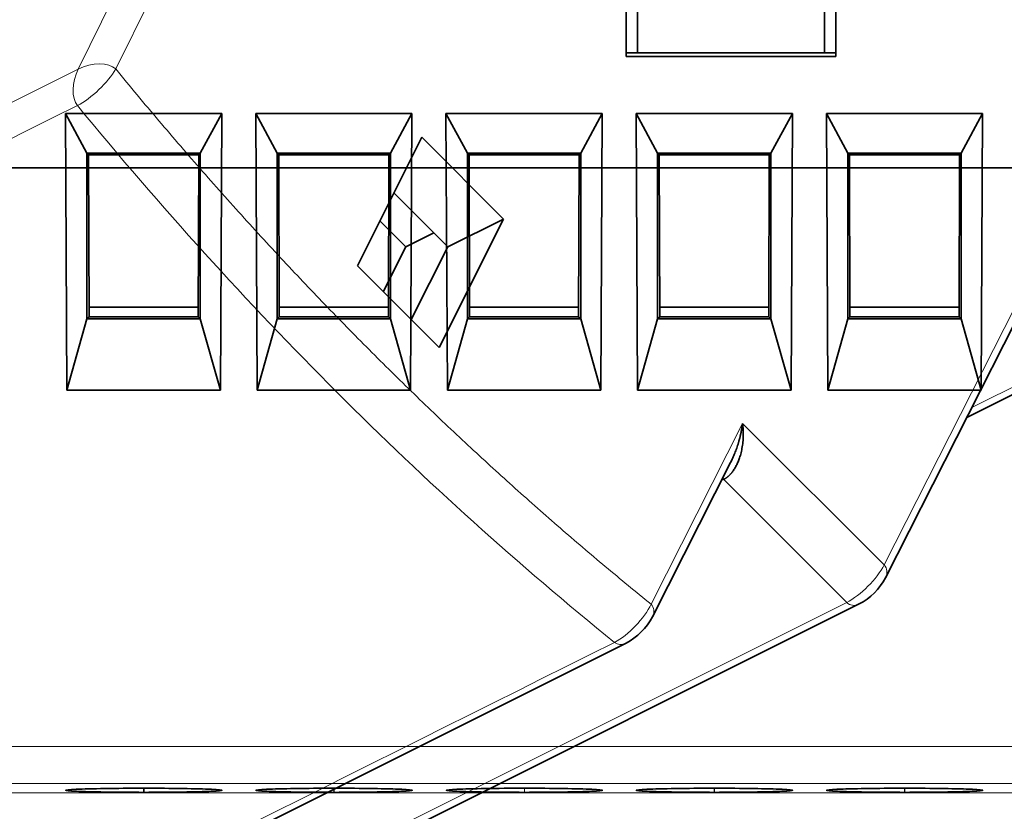
# Model space of a CAD drawing. Units: millimetres. Extents: x -67 to 63, y -54 to 46.
# Drawn here: x 16 to 43, y -17 to 4 of the extents above; entities that cross this region are included whole.
import ezdxf

# ---------------------------------------------------------------- set-up
doc = ezdxf.new("R2010")
doc.units = ezdxf.units.MM
for name, color, linetype, true_color in [('Isometric$44', 7, 'Continuous', 0xffffff), ('ORTHO$40', 7, 'Continuous', 0xffffff), ('ORTHO$42', 7, 'Continuous', 0xffffff), ('Top$39', 7, 'Continuous', 0xffffff)]:
    doc.layers.add(name, color=color, linetype=linetype, true_color=true_color)

msp = doc.modelspace()

# ---------------------------------------------------------------- linework, layer by layer
at = {"layer": 'Isometric$44', "color": 8, "linetype": 'Continuous', "lineweight": 18}
for p, q in [((19.007, 2.642, -16.364), (21.409, 7.511, -13.898)), ((18.004, 2.637, -15.367), (19.915, 6.509, -13.405)), ((18.004, 2.637, -15.367), (-64.663, -38.697, 25.966)), ((45.511, 1.2, -44.311), (39.529, -10.609, -50.138)), ((41.867, -6.405, -48.273), (48.222, -3.228, -51.45)), ((35.748, -6.828, -42.576), (33.303, -11.654, -44.958)), ((39.529, -10.609, -50.138), (35.748, -6.828, -42.576)), ((35.244, -8.324, -43.568), (35.184, -8.354, -43.538)), ((35.244, -8.324, -43.568), (38.529, -11.609, -50.138)), ((-44.138, -52.942, -8.804), (38.529, -11.609, -50.138))]:
    msp.add_line(p, q, dxfattribs=at)
at = {"layer": 'Isometric$44', "color": 18, "linetype": 'Continuous', "lineweight": 35}
for p, q in [((27.179, 0.818, -26.36), (25.461, -2.618, -28.078)), ((29.363, -1.366, -30.73), (27.179, 0.818, -26.36)), ((39.566, -10.948, -50.515), (45.202, 0.178, -45.025)), ((26.436, -0.668, -27.103), (27.877, -2.109, -29.987)), ((26.755, -2.106, -28.861), (26.063, -1.413, -27.476)), ((27.645, -4.802, -32.447), (29.363, -1.366, -30.73)), ((29.363, -1.366, -30.73), (27.877, -2.109, -29.987)), ((27.501, -1.733, -29.234), (26.755, -2.106, -28.861)), ((26.755, -2.106, -28.861), (26.153, -3.31, -29.463)), ((27.877, -2.109, -29.987), (26.894, -4.051, -30.944)), ((25.461, -2.618, -28.078), (27.645, -4.802, -32.447)), ((41.736, -6.665, -48.401), (48.547, -3.26, -51.807)), ((33.341, -11.994, -45.335), (35.43, -7.869, -43.299)), ((35.43, -7.869, -43.299), (35.43, -7.87, -43.3)), ((-43.804, -52.983, -9.178), (38.862, -11.649, -50.512)), ((-50.03, -54.028, -3.998), (32.637, -12.695, -45.332))]:
    msp.add_line(p, q, dxfattribs=at)
at = {"layer": 'Isometric$44', "color": 18, "linetype": 'Continuous', "lineweight": 35, "extrusion": (0.57735, -0.57735, 0.57735)}
for centre in [(19.742, -60.998), (14.601, -54.654)]:
    msp.add_arc(centre, 1, 240, 299.5651, dxfattribs=at)
at = {"layer": 'Isometric$44', "color": 8, "linetype": 'Continuous', "lineweight": 18, "extrusion": (0.57735, -0.57735, 0.57735)}
for centre, major_axis, ratio, start_param, end_param in [((18.34, 2.309, -16.031), (0, -0.707, -0.707), 0.57735, 3.935717, 5.429829), ((18.34, 2.309, -16.031), (0.729, 0.683, -0.046), 0.536812, 3.958738, 5.529534), ((18.34, 2.309, -16.031), (0.71, 0.006, -0.704), 0.57229, 0.781073, 2.351869), ((130.514, 205.212, 74.698), (0, -224.016, -224.016), 0.57735, 5.429829, 5.565746), ((38.862, -10.942, -49.804), (-0.707, -0.707), 0.57735, 0.785398, 2.356194), ((38.862, -10.942, -49.804), (-0.704, 0.006, 0.71), 0.582367, 3.141601, 3.931392), ((32.637, -11.988, -44.624), (-0.681, -0.731, -0.05), 0.615223, 0.74903, 2.319826), ((32.637, -11.988, -44.624), (0.704, -0.006, -0.71), 0.582367, 0.000008, 0.7898), ((38.862, -10.942, -49.804), (0, 0.707, 0.707), 0.57735, 2.356194, 3.141574), ((32.637, -11.988, -44.624), (0, -0.707, -0.707), 0.57735, 5.565746, 6.283199)]:
    msp.add_ellipse(centre, major_axis=major_axis, ratio=ratio, start_param=start_param, end_param=end_param, dxfattribs=at)
at = {"layer": 'Isometric$44', "color": 18, "linetype": 'Continuous', "lineweight": 35, "extrusion": (0.57735, -0.57735, 0.57735)}
msp.add_ellipse((35.077, -8.657, -43.734), major_axis=(0, -0.354, -0.354), ratio=0.57735, start_param=2.356194, end_param=2.532464, dxfattribs=at)
at = {"layer": 'Isometric$44', "color": 8, "linetype": 'Continuous', "lineweight": 18}
msp.add_rational_spline([(33.303, -11.654, -44.958), (28.217, -7.541, -35.758), (23.444, -2.768, -26.212), (19.007, 2.642, -16.364)], [1, 0.998461135171, 0.998461135171, 1], degree=3, dxfattribs=at)
for points in [[(17.985, 1.667, -16.318), (-9.571, -12.111, -2.54), (-37.126, -25.889, 11.237), (-64.682, -39.667, 25.015)], [(-50.34, -54.009, -3.669), (-22.784, -40.231, -17.447), (4.771, -26.453, -31.225), (32.327, -12.676, -45.002)]]:
    msp.add_open_spline(points, degree=3, dxfattribs=at)
at = {"layer": 'Isometric$44', "color": 18, "linetype": 'Continuous', "lineweight": 35}
for points, knots in [([(35.748, -6.828, -42.576), (35.749, -6.834, -42.583), (35.751, -6.846, -42.596), (35.753, -6.863, -42.616), (35.755, -6.88, -42.635), (35.757, -6.897, -42.654), (35.758, -6.914, -42.672), (35.76, -6.93, -42.69), (35.761, -6.947, -42.708), (35.762, -6.963, -42.725), (35.763, -6.978, -42.742), (35.764, -6.994, -42.758), (35.765, -7.009, -42.774), (35.766, -7.024, -42.79), (35.766, -7.039, -42.805), (35.767, -7.054, -42.82), (35.767, -7.068, -42.835), (35.767, -7.082, -42.849), (35.767, -7.096, -42.863), (35.767, -7.109, -42.877), (35.767, -7.123, -42.89), (35.767, -7.136, -42.903), (35.767, -7.148, -42.916), (35.767, -7.161, -42.928), (35.767, -7.173, -42.94), (35.766, -7.185, -42.951), (35.766, -7.197, -42.962), (35.765, -7.208, -42.973), (35.765, -7.219, -42.984), (35.764, -7.23, -42.994), (35.764, -7.24, -43.004), (35.763, -7.25, -43.014), (35.763, -7.26, -43.023), (35.762, -7.27, -43.032), (35.759, -7.306, -43.065), (35.753, -7.366, -43.119), (35.741, -7.451, -43.192), (35.726, -7.532, -43.258), (35.709, -7.608, -43.317), (35.69, -7.679, -43.369), (35.664, -7.762, -43.425), (35.629, -7.853, -43.483), (35.584, -7.952, -43.536), (35.534, -8.04, -43.574), (35.493, -8.101, -43.593), (35.465, -8.137, -43.601), (35.451, -8.154, -43.604), (35.437, -8.17, -43.607), (35.423, -8.185, -43.608), (35.409, -8.2, -43.609), (35.394, -8.215, -43.609), (35.38, -8.228, -43.608), (35.365, -8.241, -43.607), (35.35, -8.254, -43.604), (35.336, -8.266, -43.601), (35.32, -8.277, -43.598), (35.305, -8.288, -43.593), (35.29, -8.298, -43.588), (35.275, -8.307, -43.582), (35.259, -8.316, -43.575), (35.249, -8.321, -43.57), (35.244, -8.324, -43.568)], [0, 0, 0, 0, 0.012076, 0.02396, 0.035651, 0.047151, 0.058459, 0.069575, 0.080498, 0.09123, 0.10177, 0.112118, 0.122273, 0.132237, 0.142009, 0.151589, 0.160977, 0.170173, 0.179177, 0.187989, 0.196609, 0.205037, 0.213273, 0.221317, 0.22917, 0.23683, 0.244299, 0.251576, 0.25866, 0.265554, 0.272255, 0.278764, 0.285082, 0.291208, 0.297142, 0.35295, 0.405757, 0.455582, 0.502445, 0.546371, 0.58739, 0.653872, 0.715129, 0.771464, 0.823261, 0.835318, 0.847193, 0.858897, 0.870438, 0.881825, 0.893069, 0.904179, 0.915167, 0.926041, 0.936815, 0.9475, 0.958106, 0.968647, 0.979135, 0.989582, 1, 1, 1, 1]), ([(35.43, -7.869, -43.299), (35.431, -7.867, -43.298), (35.451, -7.828, -43.279), (35.49, -7.746, -43.236), (35.543, -7.62, -43.163), (35.594, -7.483, -43.077), (35.627, -7.381, -43.008), (35.646, -7.316, -42.962), (35.653, -7.29, -42.944), (35.661, -7.264, -42.924), (35.668, -7.235, -42.904), (35.676, -7.205, -42.881), (35.684, -7.174, -42.858), (35.692, -7.141, -42.833), (35.7, -7.107, -42.806), (35.707, -7.071, -42.778), (35.715, -7.034, -42.749), (35.722, -6.995, -42.717), (35.729, -6.955, -42.684), (35.736, -6.914, -42.65), (35.742, -6.871, -42.614), (35.746, -6.843, -42.589), (35.748, -6.828, -42.576)], [0, 0, 0, 0, 0.004774, 0.110811, 0.22802, 0.356551, 0.496518, 0.519055, 0.543166, 0.568852, 0.596113, 0.62495, 0.655362, 0.68735, 0.720914, 0.756055, 0.792771, 0.831064, 0.870933, 0.912379, 0.955401, 1, 1, 1, 1])]:
    msp.add_open_spline(points, degree=3, knots=knots, dxfattribs=at)
at = {"layer": 'ORTHO$40', "color": 18, "linetype": 'Continuous', "lineweight": 35}
for p, q in [((17.666, 1.453), (18.24, 0.39)), ((21.84, 1.453), (17.666, 1.453)), ((17.666, 1.453), (17.704, -5.942)), ((21.266, 0.39), (21.84, 1.453)), ((21.802, -5.942), (21.84, 1.453)), ((22.746, 1.453), (23.32, 0.39)), ((26.92, 1.453), (22.746, 1.453)), ((22.746, 1.453), (22.784, -5.942)), ((26.346, 0.39), (26.92, 1.453)), ((26.882, -5.942), (26.92, 1.453)), ((32.906, 1.453), (33.48, 0.39)), ((37.08, 1.453), (32.906, 1.453)), ((32.906, 1.453), (32.944, -5.942)), ((36.506, 0.39), (37.08, 1.453)), ((37.042, -5.942), (37.08, 1.453)), ((37.986, 1.453), (38.56, 0.39)), ((42.16, 1.453), (37.986, 1.453)), ((37.986, 1.453), (38.024, -5.942)), ((41.586, 0.39), (42.16, 1.453)), ((42.122, -5.942), (42.16, 1.453)), ((18.24, 0.39), (18.283, 0.347)), ((18.24, 0.39), (21.266, 0.39)), ((18.24, -4.036), (18.24, 0.39)), ((21.223, 0.347), (18.283, 0.347)), ((18.283, 0.347), (18.296, -3.98)), ((21.21, -3.98), (21.223, 0.347)), ((21.223, 0.347), (21.266, 0.39)), ((21.266, 0.39), (21.266, -4.036)), ((23.32, 0.39), (23.363, 0.347)), ((23.32, 0.39), (26.346, 0.39)), ((23.32, -4.036), (23.32, 0.39)), ((26.303, 0.347), (23.363, 0.347)), ((23.363, 0.347), (23.376, -3.98)), ((26.29, -3.98), (26.303, 0.347)), ((26.303, 0.347), (26.346, 0.39)), ((26.346, 0.39), (26.346, -4.036)), ((33.48, 0.39), (33.523, 0.347)), ((33.48, 0.39), (36.506, 0.39)), ((33.48, -4.036), (33.48, 0.39)), ((36.463, 0.347), (33.523, 0.347)), ((33.523, 0.347), (33.536, -3.98)), ((36.45, -3.98), (36.463, 0.347)), ((36.463, 0.347), (36.506, 0.39)), ((36.506, 0.39), (36.506, -4.036)), ((38.56, 0.39), (38.603, 0.347)), ((38.56, -4.036), (38.56, 0.39)), ((38.56, 0.39), (41.586, 0.39)), ((41.543, 0.347), (38.603, 0.347)), ((38.603, 0.347), (38.616, -3.98)), ((41.53, -3.98), (41.543, 0.347)), ((41.543, 0.347), (41.586, 0.39)), ((41.586, 0.39), (41.586, -4.036)), ((18.295, -3.723), (21.211, -3.723)), ((23.375, -3.723), (26.291, -3.723)), ((33.535, -3.723), (36.451, -3.723)), ((38.615, -3.723), (41.531, -3.723)), ((18.24, -4.036), (17.704, -5.942)), ((18.296, -3.98), (18.24, -4.036)), ((21.266, -4.036), (18.24, -4.036)), ((18.296, -3.98), (21.21, -3.98)), ((21.21, -3.98), (21.266, -4.036)), ((21.266, -4.036), (21.802, -5.942)), ((23.32, -4.036), (22.784, -5.942)), ((23.376, -3.98), (23.32, -4.036)), ((26.346, -4.036), (23.32, -4.036)), ((23.376, -3.98), (26.29, -3.98)), ((26.29, -3.98), (26.346, -4.036)), ((26.346, -4.036), (26.882, -5.942)), ((33.48, -4.036), (32.944, -5.942)), ((33.536, -3.98), (33.48, -4.036)), ((36.506, -4.036), (33.48, -4.036)), ((33.536, -3.98), (36.45, -3.98)), ((36.45, -3.98), (36.506, -4.036)), ((36.506, -4.036), (37.042, -5.942)), ((38.56, -4.036), (38.024, -5.942)), ((38.616, -3.98), (38.56, -4.036)), ((41.586, -4.036), (38.56, -4.036)), ((38.616, -3.98), (41.53, -3.98)), ((41.53, -3.98), (41.586, -4.036)), ((41.586, -4.036), (42.122, -5.942)), ((17.704, -5.942), (21.802, -5.942)), ((22.784, -5.942), (26.882, -5.942)), ((32.944, -5.942), (37.042, -5.942)), ((38.024, -5.942), (42.122, -5.942))]:
    msp.add_line(p, q, dxfattribs=at)
at = {"layer": 'ORTHO$40', "color": 8, "linetype": 'Continuous', "lineweight": 18}
for p, q in [((61.443, -15.458), (-62.557, -15.458)), ((-62.557, -16.449), (61.443, -16.449)), ((61.443, -16.694), (-62.557, -16.694)), ((19.753, -16.682), (19.753, -16.573)), ((24.833, -16.682), (24.833, -16.573)), ((34.993, -16.573), (34.993, -16.682)), ((40.073, -16.573), (40.073, -16.682))]:
    msp.add_line(p, q, dxfattribs=at)
at = {"layer": 'ORTHO$40', "color": 18, "linetype": 'Continuous', "lineweight": 35}
for centre, start_param, end_param in [((19.753, -16.628), 1.570796, 4.712389), ((19.753, -16.628), 4.712389, 7.853982), ((24.833, -16.628), 1.570796, 4.712389), ((24.833, -16.628), 4.712389, 7.853982), ((34.993, -16.628), 1.570796, 4.712389), ((34.993, -16.628), 4.712389, 7.853982), ((40.073, -16.628), 1.570796, 4.712389), ((40.073, -16.628), 4.712389, 7.853982)]:
    msp.add_ellipse(centre, major_axis=(2.082, 0), ratio=0.026186, start_param=start_param, end_param=end_param, dxfattribs=at)
at = {"layer": 'ORTHO$42', "color": 18, "linetype": 'Continuous', "lineweight": 35}
for p, q in [((32.643, 2.977), (32.643, 6.277)), ((38.243, 6.277), (38.243, 2.977)), ((32.94, 5.077), (32.94, 3.077)), ((37.94, 3.077), (37.94, 5.077)), ((32.642, 3.077), (32.94, 3.077)), ((38.243, 2.977), (32.643, 2.977)), ((37.94, 3.077), (32.94, 3.077)), ((32.94, 3.077), (37.94, 3.077)), ((37.94, 3.077), (38.243, 3.077)), ((18.24, 0.39), (17.666, 1.453)), ((17.704, -5.942), (17.666, 1.453)), ((17.666, 1.453), (21.84, 1.453)), ((21.84, 1.453), (21.266, 0.39)), ((21.84, 1.453), (21.802, -5.942)), ((23.32, 0.39), (22.746, 1.453)), ((22.784, -5.942), (22.746, 1.453)), ((22.746, 1.453), (26.92, 1.453)), ((26.92, 1.453), (26.346, 0.39)), ((26.92, 1.453), (26.882, -5.942)), ((28.4, 0.39), (27.826, 1.453)), ((27.864, -5.942), (27.826, 1.453)), ((27.826, 1.453), (32, 1.453)), ((32, 1.453), (31.426, 0.39)), ((32, 1.453), (31.962, -5.942)), ((33.48, 0.39), (32.906, 1.453)), ((32.944, -5.942), (32.906, 1.453)), ((32.906, 1.453), (37.08, 1.453)), ((37.08, 1.453), (36.506, 0.39)), ((37.08, 1.453), (37.042, -5.942)), ((38.56, 0.39), (37.986, 1.453)), ((38.024, -5.942), (37.986, 1.453)), ((37.986, 1.453), (42.16, 1.453)), ((42.16, 1.453), (41.586, 0.39)), ((42.16, 1.453), (42.122, -5.942)), ((18.283, 0.347), (18.24, 0.39)), ((21.266, 0.39), (18.24, 0.39)), ((18.24, 0.39), (18.24, -4.036)), ((18.283, 0.347), (21.223, 0.347)), ((18.296, -3.98), (18.283, 0.347)), ((21.223, 0.347), (21.21, -3.98)), ((21.266, 0.39), (21.223, 0.347)), ((21.266, -4.036), (21.266, 0.39)), ((23.363, 0.347), (23.32, 0.39)), ((23.32, 0.39), (23.32, -4.036)), ((26.346, 0.39), (23.32, 0.39)), ((23.363, 0.347), (26.303, 0.347)), ((23.376, -3.98), (23.363, 0.347)), ((26.303, 0.347), (26.29, -3.98)), ((26.346, 0.39), (26.303, 0.347)), ((26.346, -4.036), (26.346, 0.39)), ((28.443, 0.347), (28.4, 0.39)), ((31.426, 0.39), (28.4, 0.39)), ((28.4, 0.39), (28.4, -4.036)), ((28.443, 0.347), (31.383, 0.347)), ((28.456, -3.98), (28.443, 0.347)), ((31.383, 0.347), (31.37, -3.98)), ((31.426, 0.39), (31.383, 0.347)), ((31.426, -4.036), (31.426, 0.39)), ((33.523, 0.347), (33.48, 0.39)), ((33.48, 0.39), (33.48, -4.036)), ((36.506, 0.39), (33.48, 0.39)), ((33.523, 0.347), (36.463, 0.347)), ((33.536, -3.98), (33.523, 0.347)), ((36.463, 0.347), (36.45, -3.98)), ((36.506, 0.39), (36.463, 0.347)), ((36.506, -4.036), (36.506, 0.39)), ((38.603, 0.347), (38.56, 0.39)), ((38.56, 0.39), (38.56, -4.036)), ((41.586, 0.39), (38.56, 0.39)), ((38.603, 0.347), (41.543, 0.347)), ((38.616, -3.98), (38.603, 0.347)), ((41.543, 0.347), (41.53, -3.98)), ((41.586, 0.39), (41.543, 0.347)), ((41.586, -4.036), (41.586, 0.39)), ((21.211, -3.723), (18.295, -3.723)), ((26.291, -3.723), (23.375, -3.723)), ((31.371, -3.723), (28.455, -3.723)), ((36.451, -3.723), (33.535, -3.723)), ((41.531, -3.723), (38.615, -3.723)), ((18.24, -4.036), (17.704, -5.942)), ((18.296, -3.98), (18.24, -4.036)), ((18.24, -4.036), (21.266, -4.036)), ((21.21, -3.98), (18.296, -3.98)), ((21.21, -3.98), (21.266, -4.036)), ((21.266, -4.036), (21.802, -5.942)), ((23.32, -4.036), (22.784, -5.942)), ((23.376, -3.98), (23.32, -4.036)), ((23.32, -4.036), (26.346, -4.036)), ((26.29, -3.98), (23.376, -3.98)), ((26.29, -3.98), (26.346, -4.036)), ((26.346, -4.036), (26.882, -5.942)), ((28.4, -4.036), (27.864, -5.942)), ((28.456, -3.98), (28.4, -4.036)), ((28.4, -4.036), (31.426, -4.036)), ((31.37, -3.98), (28.456, -3.98)), ((31.37, -3.98), (31.426, -4.036)), ((31.426, -4.036), (31.962, -5.942)), ((33.48, -4.036), (32.944, -5.942)), ((33.536, -3.98), (33.48, -4.036)), ((33.48, -4.036), (36.506, -4.036)), ((36.45, -3.98), (33.536, -3.98)), ((36.45, -3.98), (36.506, -4.036)), ((36.506, -4.036), (37.042, -5.942)), ((38.56, -4.036), (38.024, -5.942)), ((38.616, -3.98), (38.56, -4.036)), ((38.56, -4.036), (41.586, -4.036)), ((41.53, -3.98), (38.616, -3.98)), ((41.53, -3.98), (41.586, -4.036)), ((41.586, -4.036), (42.122, -5.942)), ((21.802, -5.942), (17.704, -5.942)), ((26.882, -5.942), (22.784, -5.942)), ((31.962, -5.942), (27.864, -5.942)), ((37.042, -5.942), (32.944, -5.942)), ((42.122, -5.942), (38.024, -5.942))]:
    msp.add_line(p, q, dxfattribs=at)
at = {"layer": 'ORTHO$42', "color": 8, "linetype": 'Continuous', "lineweight": 18}
for p, q in [((-62.557, -15.458), (61.443, -15.458)), ((61.443, -16.449), (-62.557, -16.449)), ((-62.557, -16.694), (61.443, -16.694)), ((19.763, -16.682), (19.763, -16.573)), ((24.843, -16.682), (24.843, -16.573)), ((29.923, -16.682), (29.923, -16.573)), ((35.003, -16.682), (35.003, -16.573)), ((40.083, -16.682), (40.083, -16.573))]:
    msp.add_line(p, q, dxfattribs=at)
at = {"layer": 'ORTHO$42', "color": 18, "linetype": 'Continuous', "lineweight": 35}
for centre, start_param, end_param in [((19.763, -16.628), 1.570796, 4.712389), ((19.763, -16.628), 4.712389, 7.853982), ((24.843, -16.628), 1.570796, 4.712389), ((24.843, -16.628), 4.712389, 7.853982), ((29.923, -16.628), 1.570796, 4.712389), ((29.923, -16.628), 4.712389, 7.853982), ((35.003, -16.628), 1.570796, 4.712389), ((35.003, -16.628), 4.712389, 7.853982), ((40.083, -16.628), 1.570796, 4.712389), ((40.083, -16.628), 4.712389, 7.853982)]:
    msp.add_ellipse(centre, major_axis=(2.082, 0), ratio=0.026186, start_param=start_param, end_param=end_param, dxfattribs=at)
at = {"layer": 'Top$39', "color": 8, "linetype": 'Continuous', "lineweight": 18}
for p, q in [((-62.557, 0, 50.458), (61.443, 0, 50.458)), ((61.443, 0, -39.203), (-62.557, 0, -39.203)), ((61.443, 0, 49.484), (-62.557, 0, 49.484)), ((-62.557, 0, -38.229), (61.443, 0, -38.229)), ((-62.557, 0, 40.107), (61.443, 0, 40.107)), ((61.443, 0, -28.853), (-62.557, 0, -28.853)), ((61.443, 0, 39.621), (-62.557, 0, 39.621)), ((-62.557, 0, -28.366), (61.443, 0, -28.366)), ((61.443, 0, -28.223), (-62.557, 0, -28.223)), ((-62.557, 0, 39.478), (61.443, 0, 39.478)), ((61.443, 0, 38.478), (-62.557, 0, 38.478)), ((-62.557, 0, -27.223), (61.443, 0, -27.223)), ((61.443, 0, -17.368), (-62.557, 0, -17.368)), ((-62.557, 0, 28.623), (61.443, 0, 28.623)), ((61.443, 0, 28.123), (-62.557, 0, 28.123)), ((-62.557, 0, -16.868), (61.443, 0, -16.868)), ((-62.557, 0, -16.818), (61.443, 0, -16.818)), ((61.443, 0, 28.072), (-62.557, 0, 28.072))]:
    msp.add_line(p, q, dxfattribs=at)
at = {"layer": 'Top$39', "color": 18, "linetype": 'Continuous', "lineweight": 35}
for p, q in [((25.443, 0, 50.627), (-26.557, 0, 50.627)), ((24.901, 0, 50.631), (6.896, 0, 50.631)), ((15.443, 0, -39.373), (61.443, 0, -39.373)), ((16.445, 0, -28.355), (16.454, 0, -28.251)), ((19.442, 0, -28.355), (16.445, 0, -28.355)), ((16.454, 0, -28.251), (19.433, 0, -28.251)), ((21.84, 0, -39.351), (17.666, 0, -39.351)), ((17.666, 0, -39.351), (17.704, 0, -39.286)), ((17.704, 0, 50.541), (17.666, 0, 50.605)), ((17.666, 0, 50.605), (21.84, 0, 50.605)), ((17.704, 0, -39.286), (21.802, 0, -39.286)), ((21.802, 0, 50.541), (17.704, 0, 50.541)), ((19.433, 0, -28.251), (19.442, 0, -28.355)), ((19.554, 0, 39.505), (19.545, 0, 39.61)), ((19.545, 0, 39.61), (22.542, 0, 39.61)), ((22.533, 0, 39.505), (19.554, 0, 39.505)), ((21.802, 0, -39.286), (21.84, 0, -39.351)), ((21.84, 0, 50.605), (21.802, 0, 50.541)), ((22.445, 0, -28.355), (22.454, 0, -28.251)), ((25.442, 0, -28.355), (22.445, 0, -28.355)), ((22.454, 0, -28.251), (25.433, 0, -28.251)), ((22.542, 0, 39.61), (22.533, 0, 39.505)), ((26.92, 0, -39.351), (22.746, 0, -39.351)), ((22.746, 0, -39.351), (22.784, 0, -39.286)), ((22.784, 0, 50.541), (22.746, 0, 50.605)), ((22.746, 0, 50.605), (26.92, 0, 50.605)), ((22.784, 0, -39.286), (26.882, 0, -39.286)), ((26.882, 0, 50.541), (22.784, 0, 50.541)), ((24.901, 0, 50.631), (25.63, 0, 50.631)), ((24.901, 0, 50.627), (24.901, 0, 50.631)), ((25.433, 0, -28.251), (25.442, 0, -28.355)), ((28.148, 0, 50.678), (25.443, 0, 50.627)), ((25.654, 0, 39.505), (25.645, 0, 39.61)), ((25.645, 0, 39.61), (28.642, 0, 39.61)), ((28.633, 0, 39.505), (25.654, 0, 39.505)), ((26.882, 0, -39.286), (26.92, 0, -39.351)), ((26.92, 0, 50.605), (26.882, 0, 50.541)), ((27.864, 0, 50.541), (27.826, 0, 50.605)), ((27.826, 0, 50.605), (32, 0, 50.605)), ((31.962, 0, 50.541), (27.864, 0, 50.541)), ((42.739, 0, 50.678), (28.148, 0, 50.678)), ((28.445, 0, -28.355), (28.454, 0, -28.251)), ((31.442, 0, -28.355), (28.445, 0, -28.355)), ((28.454, 0, -28.251), (31.433, 0, -28.251)), ((28.642, 0, 39.61), (28.633, 0, 39.505)), ((31.433, 0, -28.251), (31.442, 0, -28.355)), ((31.754, 0, 39.505), (31.745, 0, 39.61)), ((31.745, 0, 39.61), (34.742, 0, 39.61)), ((34.733, 0, 39.505), (31.754, 0, 39.505)), ((32, 0, 50.605), (31.962, 0, 50.541)), ((32.643, 0, 50.647), (38.243, 0, 50.647)), ((38.243, 0, 50.619), (32.643, 0, 50.619)), ((32.643, 0, 50.619), (32.643, 0, 50.647)), ((37.08, 0, -39.351), (32.906, 0, -39.351)), ((32.906, 0, -39.351), (32.944, 0, -39.286)), ((32.944, 0, 50.541), (32.906, 0, 50.605)), ((32.906, 0, 50.605), (37.08, 0, 50.605)), ((32.94, 0, 50.631), (32.94, 0, 50.619)), ((37.94, 0, 50.631), (32.94, 0, 50.631)), ((32.944, 0, -39.286), (37.042, 0, -39.286)), ((37.042, 0, 50.541), (32.944, 0, 50.541)), ((34.445, 0, -28.355), (34.454, 0, -28.251)), ((37.442, 0, -28.355), (34.445, 0, -28.355)), ((34.454, 0, -28.251), (37.433, 0, -28.251)), ((34.742, 0, 39.61), (34.733, 0, 39.505)), ((37.042, 0, -39.286), (37.08, 0, -39.351)), ((37.08, 0, 50.605), (37.042, 0, 50.541)), ((37.433, 0, -28.251), (37.442, 0, -28.355)), ((37.854, 0, 39.505), (37.845, 0, 39.61)), ((37.845, 0, 39.61), (40.842, 0, 39.61)), ((40.833, 0, 39.505), (37.854, 0, 39.505)), ((37.94, 0, 50.619), (37.94, 0, 50.631)), ((42.16, 0, -39.351), (37.986, 0, -39.351)), ((37.986, 0, -39.351), (38.024, 0, -39.286)), ((38.024, 0, 50.541), (37.986, 0, 50.605)), ((37.986, 0, 50.605), (42.16, 0, 50.605)), ((38.024, 0, -39.286), (42.122, 0, -39.286)), ((42.122, 0, 50.541), (38.024, 0, 50.541)), ((38.243, 0, 50.647), (38.243, 0, 50.619)), ((40.445, 0, -28.355), (40.454, 0, -28.251)), ((43.442, 0, -28.355), (40.445, 0, -28.355)), ((40.454, 0, -28.251), (43.433, 0, -28.251)), ((40.842, 0, 39.61), (40.833, 0, 39.505)), ((42.122, 0, -39.286), (42.16, 0, -39.351)), ((42.16, 0, 50.605), (42.122, 0, 50.541)), ((45.443, 0, 50.627), (42.739, 0, 50.678))]:
    msp.add_line(p, q, dxfattribs=at)
at = {"layer": 'Top$39', "color": 18, "linetype": 'Continuous', "lineweight": 35, "extrusion": (0, 1, 0)}
for centre, start, end in [((-19.77, -31.369), 180, 0), ((-19.77, -31.369), 0, 180), ((-19.77, 42.631), 0, 180), ((-19.77, 42.631), 180, 0), ((-24.85, -31.369), 180, 0), ((-24.85, -31.369), 0, 180), ((-24.85, 42.631), 0, 180), ((-24.85, 42.631), 180, 0), ((-29.93, 42.631), 0, 180), ((-29.93, 42.631), 180, 0), ((-35.01, -31.369), 180, 0), ((-35.01, -31.369), 0, 180), ((-35.01, 42.631), 0, 180), ((-35.01, 42.631), 180, 0), ((-40.09, -31.369), 180, 0), ((-40.09, -31.369), 0, 180), ((-40.09, 42.631), 0, 180), ((-40.09, 42.631), 180, 0)]:
    msp.add_arc(centre, 2.025, start, end, dxfattribs=at)
at = {"layer": 'Top$39', "color": 18, "linetype": 'Continuous', "lineweight": 35, "extrusion": (0, -1, 0)}
for centre, start_param, end_param in [((19.753, 0, -31.377), 0, 3.141593), ((19.763, 0, 42.632), 0, 3.141593), ((19.753, 0, -31.377), 3.141593, 6.283185), ((19.763, 0, 42.632), 3.141593, 6.283185), ((24.833, 0, -31.377), 0, 3.141593), ((24.843, 0, 42.632), 0, 3.141593), ((24.833, 0, -31.377), 3.141593, 6.283185), ((24.843, 0, 42.632), 3.141593, 6.283185), ((29.923, 0, 42.632), 0, 3.141593), ((29.923, 0, 42.632), 3.141593, 6.283185), ((34.993, 0, -31.377), 0, 3.141593), ((35.003, 0, 42.632), 0, 3.141593), ((34.993, 0, -31.377), 3.141593, 6.283185), ((35.003, 0, 42.632), 3.141593, 6.283185), ((40.073, 0, -31.377), 0, 3.141593), ((40.083, 0, 42.632), 0, 3.141593), ((40.073, 0, -31.377), 3.141593, 6.283185), ((40.083, 0, 42.632), 3.141593, 6.283185)]:
    msp.add_ellipse(centre, major_axis=(0, 0, 2.082), ratio=0.999997, start_param=start_param, end_param=end_param, dxfattribs=at)
at = {"layer": 'Top$39', "color": 8, "linetype": 'Continuous', "lineweight": 18}
for points in [[(-62.557, 0, -15.886), (-21.223, 0, -15.886), (20.11, 0, -15.886), (61.443, 0, -15.886)], [(61.443, 0, 27.14), (20.11, 0, 27.14), (-21.223, 0, 27.14), (-62.557, 0, 27.14)]]:
    msp.add_open_spline(points, degree=3, dxfattribs=at)

doc.saveas('drawing.dxf')
